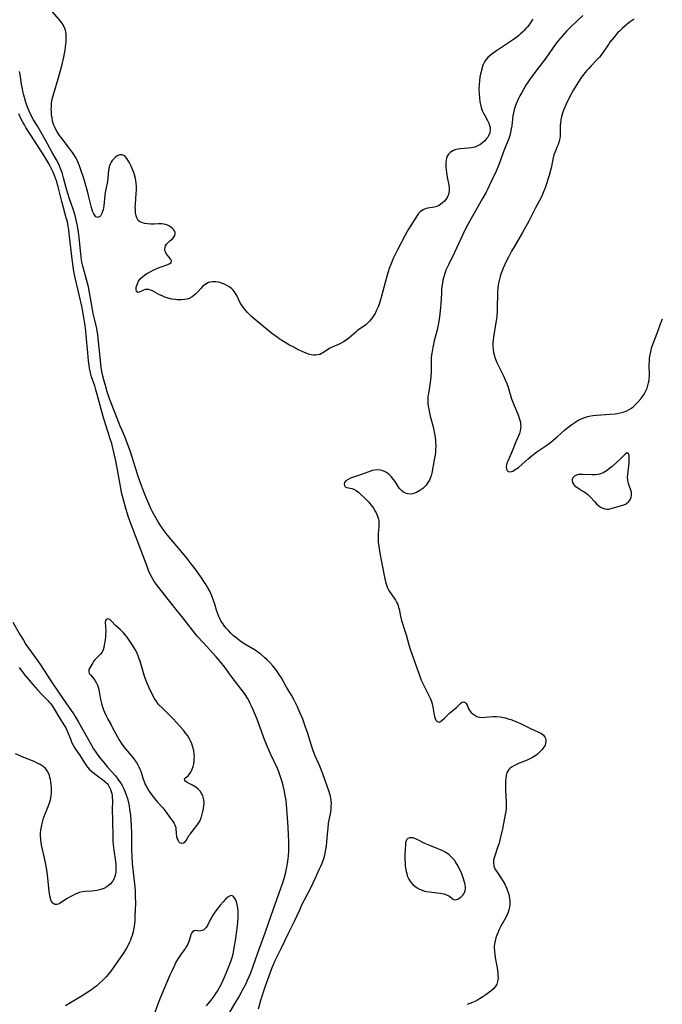
# Model space of a CAD drawing. Units: inches. Extents: x 2028622 to 2034086, y 215902 to 221326.
# Drawn here: x 2030150 to 2030291, y 216511 to 216727 of the extents above; entities that cross this region are included whole.
import ezdxf

# ---------------------------------------------------------------- set-up
doc = ezdxf.new("R2010")
doc.units = ezdxf.units.IN
doc.header["$MEASUREMENT"] = 0
doc.layers.add('c_24_T13S_R17E', color=28, linetype='Continuous')

msp = doc.modelspace()

# ---------------------------------------------------------------- linework, layer by layer
at = {"layer": 'c_24_T13S_R17E'}
for points in [[(2030262.32, 216727.6, 882), (2030261.91, 216726.94, 882), (2030261.46, 216726.29, 882), (2030261.15, 216725.89, 882), (2030260.82, 216725.5, 882), (2030260.46, 216725.1, 882), (2030260.08, 216724.72, 882), (2030259.65, 216724.33, 882), (2030259.21, 216723.94, 882), (2030258.34, 216723.28, 882), (2030257.01, 216722.35, 882), (2030254.18, 216720.51, 882), (2030253.61, 216720.11, 882), (2030253.03, 216719.65, 882), (2030252.5, 216719.16, 882), (2030252.04, 216718.62, 882), (2030251.75, 216718.19, 882), (2030251.4, 216717.46, 882), (2030251.14, 216716.67, 882), (2030250.97, 216716.01, 882), (2030250.88, 216715.59, 882), (2030250.74, 216714.82, 882), (2030250.63, 216714.03, 882), (2030250.55, 216713.13, 882), (2030250.52, 216712.18, 882), (2030250.55, 216711.22, 882), (2030250.62, 216710.27, 882), (2030250.72, 216709.53, 882), (2030250.85, 216708.88, 882), (2030251.02, 216708.21, 882), (2030251.24, 216707.56, 882), (2030251.51, 216706.95, 882), (2030251.79, 216706.4, 882), (2030252.4, 216705.31, 882), (2030252.68, 216704.74, 882), (2030252.86, 216704.26, 882), (2030252.95, 216703.83, 882), (2030252.97, 216703.36, 882), (2030252.87, 216702.66, 882), (2030252.62, 216701.98, 882), (2030252.46, 216701.69, 882), (2030252.28, 216701.43, 882), (2030251.84, 216700.89, 882), (2030251.32, 216700.41, 882), (2030250.71, 216699.99, 882), (2030250.04, 216699.66, 882), (2030249.6, 216699.51, 882), (2030248.89, 216699.35, 882), (2030248.15, 216699.24, 882), (2030246.42, 216699.09, 882), (2030246, 216699.03, 882), (2030245.46, 216698.93, 882), (2030244.96, 216698.77, 882), (2030244.55, 216698.56, 882), (2030244.18, 216698.28, 882), (2030243.84, 216697.91, 882), (2030243.57, 216697.48, 882), (2030243.41, 216697.07, 882), (2030243.31, 216696.64, 882), (2030243.25, 216696.2, 882), (2030243.23, 216695.65, 882), (2030243.24, 216695.09, 882), (2030243.29, 216694.51, 882), (2030243.37, 216693.93, 882), (2030243.55, 216692.89, 882), (2030243.89, 216691.17, 882), (2030243.97, 216690.54, 882), (2030243.97, 216689.93, 882), (2030243.91, 216689.44, 882), (2030243.82, 216689.08, 882), (2030243.54, 216688.44, 882), (2030243.27, 216688.02, 882), (2030242.95, 216687.64, 882), (2030242.53, 216687.24, 882), (2030242.08, 216686.88, 882), (2030241.7, 216686.65, 882), (2030241.27, 216686.45, 882), (2030240.68, 216686.28, 882), (2030240.29, 216686.22, 882), (2030239.22, 216686.08, 882), (2030238.73, 216685.96, 882), (2030238.24, 216685.75, 882), (2030237.91, 216685.53, 882), (2030237.59, 216685.27, 882), (2030237.25, 216684.89, 882), (2030236.94, 216684.46, 882), (2030235.06, 216681.49, 882), (2030234.73, 216680.93, 882), (2030234.3, 216680.17, 882), (2030232.64, 216676.97, 882), (2030232.05, 216675.79, 882), (2030231.69, 216675.02, 882), (2030231.29, 216674.08, 882), (2030230.84, 216672.86, 882), (2030230.6, 216672.14, 882), (2030230.28, 216671.1, 882), (2030229.9, 216669.75, 882), (2030229.04, 216666.44, 882), (2030228.66, 216665.21, 882), (2030228.36, 216664.39, 882), (2030227.97, 216663.51, 882), (2030227.7, 216662.97, 882), (2030227.4, 216662.46, 882), (2030227.15, 216662.07, 882), (2030226.88, 216661.71, 882), (2030226.48, 216661.25, 882), (2030226.04, 216660.83, 882), (2030225.66, 216660.5, 882), (2030223.86, 216659.2, 882), (2030223.47, 216658.89, 882), (2030221.94, 216657.54, 882), (2030221.37, 216657.09, 882), (2030220.78, 216656.7, 882), (2030220.26, 216656.41, 882), (2030219.54, 216656.08, 882), (2030218.58, 216655.69, 882), (2030218.14, 216655.5, 882), (2030217.81, 216655.33, 882), (2030217.24, 216654.99, 882), (2030216.28, 216654.35, 882), (2030215.94, 216654.16, 882), (2030215.59, 216653.99, 882), (2030215.12, 216653.85, 882), (2030214.64, 216653.78, 882), (2030214.22, 216653.79, 882), (2030213.7, 216653.87, 882), (2030213.08, 216654.06, 882), (2030212.44, 216654.3, 882), (2030211.89, 216654.53, 882), (2030210.91, 216654.99, 882), (2030209.72, 216655.61, 882), (2030208.95, 216656.04, 882), (2030207.62, 216656.83, 882), (2030206.68, 216657.42, 882), (2030206.12, 216657.8, 882), (2030205.58, 216658.2, 882), (2030204.97, 216658.67, 882), (2030202.38, 216660.78, 882), (2030201.1, 216661.85, 882), (2030200.58, 216662.32, 882), (2030200.08, 216662.8, 882), (2030199.72, 216663.17, 882), (2030199.21, 216663.73, 882), (2030198.75, 216664.32, 882), (2030198.38, 216664.87, 882), (2030198.04, 216665.45, 882), (2030197.34, 216666.88, 882), (2030197.1, 216667.32, 882), (2030196.83, 216667.73, 882), (2030196.56, 216668.06, 882), (2030196.26, 216668.37, 882), (2030195.85, 216668.71, 882), (2030195.32, 216669.06, 882), (2030194.66, 216669.41, 882), (2030194.03, 216669.65, 882), (2030193.38, 216669.83, 882), (2030192.78, 216669.91, 882), (2030192.02, 216669.92, 882), (2030191.17, 216669.74, 882), (2030190.41, 216669.34, 882), (2030189.84, 216668.87, 882), (2030189.52, 216668.53, 882), (2030188.78, 216667.71, 882), (2030188.34, 216667.26, 882), (2030187.96, 216666.93, 882), (2030187.55, 216666.63, 882), (2030186.88, 216666.27, 882), (2030186.43, 216666.12, 882), (2030185.85, 216666, 882), (2030185.25, 216665.95, 882), (2030184.63, 216665.95, 882), (2030184.28, 216665.97, 882), (2030183.88, 216666.01, 882), (2030183.1, 216666.14, 882), (2030182.33, 216666.33, 882), (2030181.56, 216666.57, 882), (2030180.96, 216666.8, 882), (2030180.39, 216667.06, 882), (2030178.82, 216667.91, 882), (2030178.43, 216668.08, 882), (2030178.05, 216668.2, 882), (2030177.65, 216668.24, 882), (2030177.25, 216668.2, 882), (2030176.89, 216668.09, 882), (2030176.55, 216667.93, 882), (2030175.93, 216667.62, 882), (2030175.62, 216667.56, 882), (2030175.34, 216667.8, 882), (2030175.25, 216668.21, 882), (2030175.26, 216668.59, 882), (2030175.34, 216668.97, 882), (2030175.53, 216669.49, 882), (2030175.81, 216670.02, 882), (2030176.18, 216670.54, 882), (2030176.63, 216671, 882), (2030177.11, 216671.38, 882), (2030177.63, 216671.73, 882), (2030178.48, 216672.2, 882), (2030179, 216672.46, 882), (2030179.98, 216672.88, 882), (2030182.19, 216673.7, 882), (2030182.69, 216673.95, 882), (2030182.92, 216674.15, 882), (2030183.03, 216674.55, 882), (2030182.84, 216674.95, 882), (2030182.06, 216675.83, 882), (2030181.84, 216676.15, 882), (2030181.68, 216676.5, 882), (2030181.59, 216676.82, 882), (2030181.56, 216677.15, 882), (2030181.61, 216677.48, 882), (2030181.72, 216677.81, 882), (2030181.93, 216678.17, 882), (2030182.21, 216678.5, 882), (2030182.66, 216678.9, 882), (2030183.32, 216679.44, 882), (2030183.55, 216679.68, 882), (2030183.77, 216680.06, 882), (2030183.85, 216680.42, 882), (2030183.8, 216680.8, 882), (2030183.68, 216681.09, 882), (2030183.49, 216681.37, 882), (2030183.25, 216681.62, 882), (2030182.96, 216681.85, 882), (2030182.57, 216682.1, 882), (2030182.15, 216682.32, 882), (2030181.42, 216682.54, 882), (2030180.92, 216682.61, 882), (2030180.16, 216682.63, 882), (2030179.22, 216682.58, 882), (2030178.46, 216682.57, 882), (2030177.73, 216682.63, 882), (2030177.17, 216682.73, 882), (2030176.65, 216682.87, 882), (2030176.26, 216683.02, 882), (2030175.97, 216683.19, 882), (2030175.72, 216683.4, 882), (2030175.53, 216683.65, 882), (2030175.39, 216683.96, 882), (2030175.26, 216684.38, 882), (2030175.14, 216685.07, 882), (2030175.09, 216685.84, 882), (2030175.08, 216686.25, 882), (2030175.09, 216686.98, 882), (2030175.29, 216689.31, 882), (2030175.33, 216690.07, 882), (2030175.34, 216690.83, 882), (2030175.3, 216691.59, 882), (2030175.22, 216692.16, 882), (2030175.14, 216692.58, 882), (2030174.93, 216693.37, 882), (2030174.74, 216693.92, 882), (2030174.53, 216694.46, 882), (2030174.16, 216695.34, 882), (2030173.9, 216695.9, 882), (2030173.62, 216696.43, 882), (2030173.23, 216697.02, 882), (2030172.92, 216697.38, 882), (2030172.57, 216697.64, 882), (2030172.15, 216697.81, 882), (2030171.65, 216697.8, 882), (2030171.11, 216697.58, 882), (2030170.79, 216697.35, 882), (2030170.48, 216697.08, 882), (2030170.01, 216696.55, 882), (2030169.76, 216696.16, 882), (2030169.55, 216695.75, 882), (2030169.33, 216695.13, 882), (2030169.19, 216694.43, 882), (2030169.11, 216693.65, 882), (2030169.03, 216692.54, 882), (2030168.96, 216691.96, 882), (2030168.49, 216689.49, 882), (2030168.41, 216688.94, 882), (2030168.18, 216686.6, 882), (2030168.11, 216686.18, 882), (2030168.01, 216685.74, 882), (2030167.89, 216685.34, 882), (2030167.71, 216684.89, 882), (2030167.49, 216684.51, 882), (2030167.26, 216684.24, 882), (2030166.84, 216684.06, 882), (2030166.45, 216684.2, 882), (2030166.24, 216684.43, 882), (2030165.97, 216684.87, 882), (2030165.72, 216685.42, 882), (2030165.45, 216686.2, 882), (2030165.29, 216686.79, 882), (2030164.82, 216688.89, 882), (2030164.67, 216689.52, 882), (2030164.24, 216691.04, 882), (2030163.83, 216692.39, 882), (2030163.07, 216694.71, 882), (2030162.82, 216695.4, 882), (2030162.47, 216696.25, 882), (2030162.08, 216697.06, 882), (2030161.61, 216697.84, 882), (2030161.29, 216698.31, 882), (2030160.43, 216699.46, 882), (2030158.79, 216701.58, 882), (2030158.42, 216702.07, 882), (2030157.91, 216702.84, 882), (2030157.63, 216703.35, 882), (2030157.38, 216703.87, 882), (2030157.19, 216704.33, 882), (2030156.94, 216705.19, 882), (2030156.81, 216705.89, 882), (2030156.72, 216706.59, 882), (2030156.66, 216707.24, 882), (2030156.64, 216707.77, 882), (2030156.65, 216708.3, 882), (2030156.72, 216709.2, 882), (2030156.85, 216710.03, 882), (2030157.02, 216710.76, 882), (2030157.17, 216711.27, 882), (2030158.12, 216714.5, 882), (2030158.99, 216717.6, 882), (2030159.38, 216719.22, 882), (2030159.55, 216720.03, 882), (2030159.68, 216720.78, 882), (2030159.78, 216721.52, 882), (2030159.85, 216722.12, 882), (2030159.89, 216722.66, 882), (2030159.92, 216723.51, 882), (2030159.89, 216724.33, 882), (2030159.83, 216724.73, 882), (2030159.74, 216725.15, 882), (2030159.62, 216725.51, 882), (2030159.31, 216726.17, 882), (2030158.92, 216726.8, 882), (2030158.46, 216727.4, 882), (2030156.81, 216729.27, 882)], [(2030273.29, 216728.35, 880), (2030270.66, 216725.9, 880), (2030269.79, 216725, 880), (2030268.82, 216723.91, 880), (2030267.86, 216722.74, 880), (2030267.34, 216722.06, 880), (2030265.19, 216719.03, 880), (2030262.98, 216716.13, 880), (2030262.4, 216715.34, 880), (2030261.94, 216714.71, 880), (2030261.16, 216713.57, 880), (2030260.83, 216713.07, 880), (2030260.34, 216712.26, 880), (2030259.91, 216711.51, 880), (2030259.51, 216710.75, 880), (2030259.23, 216710.18, 880), (2030258.7, 216708.98, 880), (2030258.48, 216708.41, 880), (2030258.25, 216707.73, 880), (2030258.07, 216707.05, 880), (2030257.95, 216706.32, 880), (2030257.73, 216704.17, 880), (2030257.62, 216703.51, 880), (2030257.45, 216702.7, 880), (2030257.27, 216702.03, 880), (2030257.05, 216701.37, 880), (2030255.99, 216698.67, 880), (2030254.97, 216695.8, 880), (2030254.54, 216694.74, 880), (2030254.3, 216694.19, 880), (2030253.25, 216692.06, 880), (2030252.31, 216690.03, 880), (2030252.08, 216689.59, 880), (2030251.31, 216688.18, 880), (2030249.68, 216685.38, 880), (2030248.78, 216683.79, 880), (2030248.09, 216682.53, 880), (2030247.51, 216681.38, 880), (2030246.92, 216680.16, 880), (2030245.13, 216676.35, 880), (2030243.81, 216673.66, 880), (2030243.28, 216672.47, 880), (2030243.01, 216671.75, 880), (2030242.78, 216671.02, 880), (2030242.61, 216670.27, 880), (2030242.49, 216669.6, 880), (2030242.4, 216668.93, 880), (2030242.32, 216668.14, 880), (2030242.26, 216667.34, 880), (2030242.13, 216665.18, 880), (2030242.07, 216664.28, 880), (2030241.93, 216662.92, 880), (2030241.75, 216661.67, 880), (2030241.47, 216660.12, 880), (2030241.31, 216659.36, 880), (2030240.72, 216656.95, 880), (2030240.39, 216655.47, 880), (2030240.23, 216654.61, 880), (2030240.12, 216653.89, 880), (2030240.05, 216653.17, 880), (2030240.03, 216652.47, 880), (2030240.01, 216650.13, 880), (2030239.94, 216649.05, 880), (2030239.79, 216647.81, 880), (2030239.42, 216645.41, 880), (2030239.33, 216644.77, 880), (2030239.28, 216644.13, 880), (2030239.3, 216643.29, 880), (2030239.37, 216642.61, 880), (2030239.48, 216641.92, 880), (2030239.64, 216641.15, 880), (2030239.82, 216640.4, 880), (2030240.43, 216638.05, 880), (2030240.75, 216636.57, 880), (2030240.88, 216635.84, 880), (2030240.98, 216635, 880), (2030241.01, 216634.61, 880), (2030241.03, 216633.84, 880), (2030241.01, 216633.08, 880), (2030240.95, 216632.33, 880), (2030240.84, 216631.54, 880), (2030240.72, 216630.81, 880), (2030240.14, 216627.89, 880), (2030239.99, 216627.29, 880), (2030239.84, 216626.83, 880), (2030239.65, 216626.39, 880), (2030239.32, 216625.82, 880), (2030238.92, 216625.3, 880), (2030238.56, 216624.9, 880), (2030238.17, 216624.54, 880), (2030237.55, 216624.07, 880), (2030237.19, 216623.85, 880), (2030236.82, 216623.65, 880), (2030236.4, 216623.48, 880), (2030235.98, 216623.37, 880), (2030235.56, 216623.3, 880), (2030234.9, 216623.34, 880), (2030234.41, 216623.48, 880), (2030233.95, 216623.71, 880), (2030233.49, 216624.07, 880), (2030233.01, 216624.64, 880), (2030232.1, 216626.04, 880), (2030231.7, 216626.61, 880), (2030231.32, 216627.08, 880), (2030230.9, 216627.52, 880), (2030230.51, 216627.85, 880), (2030230.09, 216628.12, 880), (2030229.24, 216628.47, 880), (2030228.82, 216628.56, 880), (2030228.25, 216628.6, 880), (2030227.68, 216628.56, 880), (2030227.1, 216628.46, 880), (2030226.79, 216628.37, 880), (2030226.1, 216628.12, 880), (2030224.49, 216627.5, 880), (2030222.35, 216626.78, 880), (2030221.77, 216626.54, 880), (2030221.27, 216626.2, 880), (2030221.01, 216625.86, 880), (2030220.93, 216625.45, 880), (2030221, 216625.16, 880), (2030221.18, 216624.93, 880), (2030221.55, 216624.77, 880), (2030222.58, 216624.56, 880), (2030223.05, 216624.39, 880), (2030223.56, 216624.11, 880), (2030224.07, 216623.73, 880), (2030224.37, 216623.46, 880), (2030225.55, 216622.33, 880), (2030226.28, 216621.58, 880), (2030226.59, 216621.24, 880), (2030226.88, 216620.88, 880), (2030227.16, 216620.51, 880), (2030227.41, 216620.12, 880), (2030227.69, 216619.65, 880), (2030227.94, 216619.17, 880), (2030228.23, 216618.49, 880), (2030228.45, 216617.81, 880), (2030228.51, 216617.5, 880), (2030228.55, 216616.97, 880), (2030228.52, 216616.1, 880), (2030228.38, 216614.69, 880), (2030228.36, 216614.07, 880), (2030228.37, 216613.41, 880), (2030228.41, 216612.74, 880), (2030228.52, 216611.79, 880), (2030228.73, 216610.37, 880), (2030229.1, 216608.42, 880), (2030229.85, 216604.73, 880), (2030230.01, 216604.03, 880), (2030230.19, 216603.36, 880), (2030230.42, 216602.73, 880), (2030230.7, 216602.17, 880), (2030231, 216601.69, 880), (2030231.93, 216600.43, 880), (2030232.2, 216600.02, 880), (2030232.45, 216599.59, 880), (2030232.62, 216599.22, 880), (2030232.77, 216598.84, 880), (2030232.89, 216598.44, 880), (2030232.98, 216598.02, 880), (2030233.26, 216596.5, 880), (2030233.51, 216595.52, 880), (2030234.33, 216593.04, 880), (2030234.51, 216592.44, 880), (2030235.14, 216590.22, 880), (2030235.45, 216589.23, 880), (2030236.25, 216587.01, 880), (2030237.21, 216584.16, 880), (2030237.59, 216583.14, 880), (2030237.86, 216582.47, 880), (2030238.4, 216581.3, 880), (2030239.46, 216579.26, 880), (2030239.8, 216578.5, 880), (2030240.07, 216577.74, 880), (2030240.22, 216577.22, 880), (2030240.37, 216576.53, 880), (2030240.61, 216575.22, 880), (2030240.77, 216574.49, 880), (2030240.91, 216574.04, 880), (2030241.07, 216573.67, 880), (2030241.35, 216573.35, 880), (2030241.78, 216573.26, 880), (2030242.11, 216573.4, 880), (2030242.47, 216573.66, 880), (2030242.89, 216574.03, 880), (2030244.05, 216575.17, 880), (2030244.41, 216575.5, 880), (2030245.67, 216576.53, 880), (2030246.3, 216577.19, 880), (2030246.58, 216577.44, 880), (2030246.86, 216577.61, 880), (2030247.18, 216577.69, 880), (2030247.49, 216577.58, 880), (2030247.74, 216577.3, 880), (2030247.91, 216576.95, 880), (2030248.25, 216576.14, 880), (2030248.5, 216575.71, 880), (2030248.8, 216575.35, 880), (2030249.16, 216575.03, 880), (2030249.58, 216574.75, 880), (2030250.08, 216574.51, 880), (2030250.63, 216574.35, 880), (2030251.23, 216574.29, 880), (2030251.86, 216574.3, 880), (2030253.64, 216574.45, 880), (2030254.39, 216574.44, 880), (2030255.16, 216574.37, 880), (2030255.93, 216574.24, 880), (2030256.37, 216574.15, 880), (2030256.94, 216573.99, 880), (2030257.51, 216573.81, 880), (2030258.07, 216573.6, 880), (2030258.77, 216573.31, 880), (2030259.46, 216573.01, 880), (2030260.06, 216572.72, 880), (2030261.83, 216571.82, 880), (2030262.61, 216571.45, 880), (2030263.59, 216571.03, 880), (2030264.22, 216570.71, 880), (2030264.66, 216570.38, 880), (2030264.99, 216569.96, 880), (2030265.18, 216569.48, 880), (2030265.23, 216569.05, 880), (2030265.15, 216568.51, 880), (2030265.03, 216568.19, 880), (2030264.86, 216567.87, 880), (2030264.62, 216567.51, 880), (2030264.34, 216567.16, 880), (2030263.76, 216566.56, 880), (2030263.38, 216566.24, 880), (2030262.97, 216565.93, 880), (2030262.25, 216565.48, 880), (2030261.67, 216565.18, 880), (2030261.07, 216564.91, 880), (2030259.19, 216564.16, 880), (2030258.77, 216563.97, 880), (2030258.17, 216563.67, 880), (2030257.63, 216563.33, 880), (2030257.36, 216563.12, 880), (2030257.09, 216562.84, 880), (2030256.84, 216562.48, 880), (2030256.66, 216562.09, 880), (2030256.5, 216561.55, 880), (2030256.4, 216560.96, 880), (2030256.34, 216560.33, 880), (2030256.32, 216559.89, 880), (2030256.32, 216559.07, 880), (2030256.34, 216558.22, 880), (2030256.5, 216555.69, 880), (2030256.52, 216555.04, 880), (2030256.5, 216554.32, 880), (2030256.42, 216553.61, 880), (2030256.3, 216552.96, 880), (2030255.66, 216549.81, 880), (2030255.19, 216547.69, 880), (2030254.86, 216546.45, 880), (2030254.69, 216545.91, 880), (2030253.9, 216543.63, 880), (2030253.8, 216543.24, 880), (2030253.72, 216542.85, 880), (2030253.69, 216542.32, 880), (2030253.81, 216541.61, 880), (2030253.94, 216541.26, 880), (2030254.11, 216540.91, 880), (2030254.38, 216540.48, 880), (2030255.73, 216538.42, 880), (2030256.16, 216537.68, 880), (2030256.42, 216537.17, 880), (2030256.66, 216536.64, 880), (2030256.88, 216536.05, 880), (2030257.07, 216535.42, 880), (2030257.25, 216534.59, 880), (2030257.31, 216533.93, 880), (2030257.31, 216533.26, 880), (2030257.23, 216532.63, 880), (2030257.08, 216532, 880), (2030256.9, 216531.49, 880), (2030256.69, 216530.98, 880), (2030256.38, 216530.33, 880), (2030255.32, 216528.43, 880), (2030254.96, 216527.72, 880), (2030254.63, 216527, 880), (2030254.43, 216526.46, 880), (2030254.22, 216525.85, 880), (2030254.06, 216525.23, 880), (2030253.92, 216524.47, 880), (2030253.89, 216524.07, 880), (2030253.87, 216523.72, 880), (2030253.91, 216522.83, 880), (2030253.98, 216522.2, 880), (2030254.15, 216521.11, 880), (2030254.48, 216519.26, 880), (2030254.64, 216518.22, 880), (2030254.69, 216517.63, 880), (2030254.7, 216517.06, 880), (2030254.68, 216516.65, 880), (2030254.62, 216516.26, 880), (2030254.45, 216515.7, 880), (2030254.09, 216515.11, 880), (2030253.6, 216514.58, 880), (2030253.17, 216514.21, 880), (2030252.62, 216513.79, 880), (2030252.03, 216513.36, 880), (2030251.35, 216512.9, 880), (2030250.65, 216512.47, 880), (2030250.16, 216512.2, 880), (2030249.75, 216512, 880), (2030249.07, 216511.7, 880), (2030247.92, 216511.26, 880)], [(2030284.61, 216727.59, 878), (2030283.52, 216726.82, 878), (2030282.54, 216726.04, 878), (2030281.93, 216725.51, 878), (2030281.34, 216724.96, 878), (2030281.01, 216724.62, 878), (2030280.69, 216724.28, 878), (2030280.16, 216723.66, 878), (2030279.28, 216722.53, 878), (2030278.92, 216722.02, 878), (2030277.92, 216720.53, 878), (2030277.24, 216719.6, 878), (2030276.95, 216719.24, 878), (2030276.4, 216718.63, 878), (2030275.13, 216717.3, 878), (2030274.61, 216716.73, 878), (2030274.23, 216716.3, 878), (2030273.5, 216715.4, 878), (2030272.9, 216714.59, 878), (2030272.36, 216713.82, 878), (2030271.83, 216713.03, 878), (2030271.25, 216712.06, 878), (2030270.62, 216710.9, 878), (2030269.66, 216708.94, 878), (2030269.13, 216707.74, 878), (2030268.9, 216707.14, 878), (2030268.64, 216706.22, 878), (2030268.48, 216705.48, 878), (2030268.38, 216704.74, 878), (2030268.34, 216704.27, 878), (2030268.33, 216703.81, 878), (2030268.33, 216702.47, 878), (2030268.31, 216701.93, 878), (2030268.25, 216701.36, 878), (2030268.14, 216700.79, 878), (2030267.9, 216700.05, 878), (2030267.72, 216699.6, 878), (2030267.22, 216698.48, 878), (2030266.96, 216697.78, 878), (2030266.78, 216697.1, 878), (2030266.55, 216695.69, 878), (2030266.45, 216695.15, 878), (2030266.33, 216694.65, 878), (2030265.94, 216693.28, 878), (2030265.67, 216692.4, 878), (2030265.35, 216691.39, 878), (2030265.05, 216690.53, 878), (2030264.72, 216689.68, 878), (2030264.21, 216688.57, 878), (2030262.87, 216686.03, 878), (2030262.15, 216684.54, 878), (2030261.49, 216683.25, 878), (2030260.09, 216680.74, 878), (2030258.21, 216677.57, 878), (2030257.66, 216676.61, 878), (2030256.97, 216675.34, 878), (2030256.56, 216674.55, 878), (2030256.17, 216673.7, 878), (2030255.83, 216672.89, 878), (2030255.34, 216671.57, 878), (2030255.18, 216671.06, 878), (2030255.02, 216670.5, 878), (2030254.89, 216669.94, 878), (2030254.75, 216669.19, 878), (2030254.68, 216668.66, 878), (2030254.59, 216667.63, 878), (2030254.57, 216667.13, 878), (2030254.54, 216664.45, 878), (2030254.51, 216663.6, 878), (2030254.41, 216662.2, 878), (2030254.25, 216660.99, 878), (2030253.68, 216657.75, 878), (2030253.61, 216657.14, 878), (2030253.56, 216656.52, 878), (2030253.56, 216655.8, 878), (2030253.62, 216655.07, 878), (2030253.74, 216654.34, 878), (2030253.91, 216653.63, 878), (2030254, 216653.31, 878), (2030254.14, 216652.92, 878), (2030254.43, 216652.18, 878), (2030254.77, 216651.45, 878), (2030255.93, 216649.24, 878), (2030256.3, 216648.41, 878), (2030256.63, 216647.56, 878), (2030256.82, 216647.02, 878), (2030257.69, 216644.24, 878), (2030257.96, 216643.5, 878), (2030258.25, 216642.77, 878), (2030259.05, 216640.87, 878), (2030259.2, 216640.49, 878), (2030259.44, 216639.78, 878), (2030259.61, 216639.07, 878), (2030259.67, 216638.59, 878), (2030259.68, 216638.11, 878), (2030259.64, 216637.64, 878), (2030259.55, 216637.18, 878), (2030259.39, 216636.63, 878), (2030259.18, 216636.1, 878), (2030258.62, 216634.79, 878), (2030257.78, 216632.72, 878), (2030257.36, 216631.74, 878), (2030256.83, 216630.57, 878), (2030256.67, 216630.13, 878), (2030256.55, 216629.7, 878), (2030256.5, 216629.26, 878), (2030256.53, 216628.87, 878), (2030256.64, 216628.56, 878), (2030256.93, 216628.25, 878), (2030257.45, 216628.19, 878), (2030257.94, 216628.36, 878), (2030258.48, 216628.67, 878), (2030258.83, 216628.91, 878), (2030259.2, 216629.18, 878), (2030259.98, 216629.85, 878), (2030261.33, 216631.08, 878), (2030262.27, 216631.88, 878), (2030263.21, 216632.58, 878), (2030265.19, 216633.92, 878), (2030265.98, 216634.47, 878), (2030266.64, 216634.97, 878), (2030267.27, 216635.48, 878), (2030267.69, 216635.85, 878), (2030269.28, 216637.31, 878), (2030270, 216637.93, 878), (2030270.9, 216638.6, 878), (2030271.53, 216639.02, 878), (2030272.09, 216639.36, 878), (2030272.66, 216639.66, 878), (2030273.51, 216640.03, 878), (2030274.39, 216640.31, 878), (2030274.72, 216640.39, 878), (2030275.53, 216640.54, 878), (2030276.35, 216640.64, 878), (2030279.26, 216640.82, 878), (2030280.4, 216640.93, 878), (2030280.85, 216640.99, 878), (2030281.53, 216641.12, 878), (2030282.19, 216641.29, 878), (2030282.95, 216641.57, 878), (2030283.51, 216641.86, 878), (2030283.97, 216642.17, 878), (2030284.41, 216642.52, 878), (2030284.84, 216642.91, 878), (2030285.45, 216643.53, 878), (2030286.02, 216644.2, 878), (2030286.25, 216644.5, 878), (2030286.75, 216645.24, 878), (2030287.17, 216646.01, 878), (2030287.41, 216646.56, 878), (2030287.61, 216647.13, 878), (2030287.75, 216647.7, 878), (2030287.85, 216648.26, 878), (2030287.91, 216648.75, 878), (2030287.94, 216649.23, 878), (2030287.92, 216650.05, 878), (2030287.87, 216651.03, 878), (2030287.87, 216651.54, 878), (2030287.93, 216652.61, 878), (2030287.98, 216653.18, 878), (2030288.08, 216653.88, 878), (2030288.22, 216654.57, 878), (2030288.4, 216655.31, 878), (2030288.6, 216655.99, 878), (2030288.88, 216656.77, 878), (2030289.63, 216658.66, 878), (2030289.85, 216659.24, 878), (2030290.34, 216660.66, 878), (2030290.59, 216661.31, 878), (2030290.82, 216661.82, 878)], [(2030202.09, 216510.31, 880), (2030202.64, 216512.19, 880), (2030203.6, 216515.11, 880), (2030204.46, 216517.57, 880), (2030205.14, 216519.38, 880), (2030205.42, 216520.05, 880), (2030205.8, 216520.89, 880), (2030207.12, 216523.5, 880), (2030208.71, 216526.91, 880), (2030210.05, 216529.53, 880), (2030210.63, 216530.79, 880), (2030211.16, 216532.06, 880), (2030211.64, 216533.15, 880), (2030212.21, 216534.25, 880), (2030212.96, 216535.63, 880), (2030213.6, 216536.87, 880), (2030214.6, 216539.04, 880), (2030215.54, 216541, 880), (2030215.81, 216541.62, 880), (2030216.07, 216542.25, 880), (2030216.37, 216543.08, 880), (2030216.58, 216543.77, 880), (2030216.76, 216544.46, 880), (2030216.93, 216545.29, 880), (2030217.04, 216546.11, 880), (2030217.12, 216546.94, 880), (2030217.24, 216548.65, 880), (2030217.38, 216549.99, 880), (2030217.52, 216551.05, 880), (2030217.97, 216553.44, 880), (2030218.07, 216554.21, 880), (2030218.11, 216554.78, 880), (2030218.12, 216555.35, 880), (2030218.07, 216556.06, 880), (2030218.01, 216556.52, 880), (2030217.93, 216556.98, 880), (2030217.73, 216557.72, 880), (2030217.52, 216558.37, 880), (2030216.86, 216560.23, 880), (2030216.23, 216561.91, 880), (2030215.56, 216563.59, 880), (2030214.48, 216566.01, 880), (2030214.12, 216566.93, 880), (2030213.66, 216568.33, 880), (2030212.92, 216570.74, 880), (2030212.46, 216572.13, 880), (2030212.16, 216572.98, 880), (2030211.82, 216573.87, 880), (2030211.21, 216575.37, 880), (2030210.67, 216576.6, 880), (2030210.39, 216577.2, 880), (2030209.95, 216578.08, 880), (2030209.36, 216579.13, 880), (2030208.29, 216580.93, 880), (2030207.14, 216582.96, 880), (2030206.83, 216583.48, 880), (2030206.23, 216584.39, 880), (2030205.94, 216584.78, 880), (2030205.29, 216585.57, 880), (2030204.58, 216586.34, 880), (2030203.93, 216587.01, 880), (2030203.51, 216587.39, 880), (2030202.63, 216588.13, 880), (2030202.17, 216588.47, 880), (2030201.38, 216589.01, 880), (2030199.11, 216590.39, 880), (2030198.35, 216590.89, 880), (2030197.61, 216591.42, 880), (2030197.13, 216591.79, 880), (2030196.66, 216592.19, 880), (2030196.03, 216592.78, 880), (2030195.51, 216593.33, 880), (2030195.09, 216593.82, 880), (2030194.69, 216594.33, 880), (2030194.27, 216594.91, 880), (2030193.89, 216595.51, 880), (2030193.61, 216596, 880), (2030193.42, 216596.41, 880), (2030193.18, 216597.03, 880), (2030192.92, 216597.81, 880), (2030192.54, 216599.11, 880), (2030192.26, 216599.96, 880), (2030191.9, 216600.95, 880), (2030191.67, 216601.48, 880), (2030191.42, 216601.99, 880), (2030190.96, 216602.85, 880), (2030190.64, 216603.39, 880), (2030190.3, 216603.92, 880), (2030189.46, 216605.16, 880), (2030188.21, 216606.91, 880), (2030187.37, 216608.02, 880), (2030186.43, 216609.19, 880), (2030185.41, 216610.43, 880), (2030182.15, 216614.28, 880), (2030181.64, 216614.94, 880), (2030181.12, 216615.66, 880), (2030180.63, 216616.39, 880), (2030180.1, 216617.22, 880), (2030179.5, 216618.22, 880), (2030178.86, 216619.4, 880), (2030178.49, 216620.17, 880), (2030178.12, 216620.99, 880), (2030177.55, 216622.33, 880), (2030176.97, 216623.81, 880), (2030176.31, 216625.57, 880), (2030175.73, 216627.19, 880), (2030175.16, 216628.87, 880), (2030173.93, 216632.84, 880), (2030173.4, 216634.36, 880), (2030172.86, 216635.72, 880), (2030172.24, 216637.15, 880), (2030171.79, 216638.24, 880), (2030170.69, 216641.11, 880), (2030169.44, 216644.25, 880), (2030168.93, 216645.79, 880), (2030168.53, 216647.15, 880), (2030168.18, 216648.42, 880), (2030167.91, 216649.52, 880), (2030167.76, 216650.25, 880), (2030167.61, 216651.18, 880), (2030166.93, 216657.52, 880), (2030166.83, 216658.34, 880), (2030166.71, 216659.06, 880), (2030166.6, 216659.64, 880), (2030166.11, 216661.75, 880), (2030165.85, 216662.94, 880), (2030165.6, 216664.27, 880), (2030165.05, 216667.56, 880), (2030164.79, 216668.82, 880), (2030164.38, 216670.45, 880), (2030163.71, 216672.81, 880), (2030163.57, 216673.34, 880), (2030163.36, 216674.26, 880), (2030163.18, 216675.39, 880), (2030163.1, 216676.06, 880), (2030162.75, 216679.63, 880), (2030162.61, 216680.79, 880), (2030162.37, 216682.22, 880), (2030162.2, 216683.12, 880), (2030161.86, 216684.51, 880), (2030161.61, 216685.39, 880), (2030161.39, 216686.09, 880), (2030161.11, 216686.92, 880), (2030160.67, 216688.15, 880), (2030160.28, 216689.29, 880), (2030159.9, 216690.58, 880), (2030159.34, 216692.71, 880), (2030158.99, 216693.91, 880), (2030158.81, 216694.44, 880), (2030158.62, 216694.97, 880), (2030158.38, 216695.52, 880), (2030158.13, 216696.05, 880), (2030157.8, 216696.66, 880), (2030156.84, 216698.33, 880), (2030155.29, 216701.14, 880), (2030153.51, 216704.2, 880), (2030152.76, 216705.51, 880), (2030152.11, 216706.72, 880), (2030151.79, 216707.4, 880), (2030151.48, 216708.11, 880), (2030151.21, 216708.84, 880), (2030150.97, 216709.57, 880), (2030150.61, 216710.88, 880), (2030150.47, 216711.47, 880), (2030150.22, 216712.65, 880), (2030150.11, 216713.29, 880), (2030149.79, 216715.43, 880), (2030149.66, 216716.07, 880)], [(2030195.55, 216509.08, 878), (2030197.03, 216511.52, 878), (2030197.79, 216512.83, 878), (2030198.71, 216514.53, 878), (2030199.32, 216515.73, 878), (2030199.71, 216516.56, 878), (2030200.08, 216517.4, 878), (2030200.41, 216518.22, 878), (2030200.94, 216519.67, 878), (2030201.98, 216522.6, 878), (2030203.1, 216525.59, 878), (2030203.69, 216527.21, 878), (2030204.9, 216530.78, 878), (2030207.05, 216536.76, 878), (2030207.45, 216537.94, 878), (2030207.84, 216539.22, 878), (2030208.12, 216540.3, 878), (2030208.28, 216541.03, 878), (2030208.49, 216542.2, 878), (2030208.63, 216543.23, 878), (2030208.7, 216543.99, 878), (2030208.75, 216544.75, 878), (2030208.78, 216545.61, 878), (2030208.78, 216547.1, 878), (2030208.73, 216548.44, 878), (2030208.64, 216550.23, 878), (2030208.45, 216553.2, 878), (2030208.28, 216555.16, 878), (2030208.17, 216556.06, 878), (2030208.01, 216557.13, 878), (2030207.76, 216558.34, 878), (2030207.53, 216559.29, 878), (2030207.3, 216560.13, 878), (2030207.09, 216560.82, 878), (2030206.81, 216561.65, 878), (2030206.55, 216562.35, 878), (2030206.26, 216563.05, 878), (2030204.77, 216566.26, 878), (2030204.12, 216567.78, 878), (2030203.53, 216569.24, 878), (2030201.89, 216573.64, 878), (2030201.02, 216575.82, 878), (2030200.61, 216576.75, 878), (2030200.32, 216577.36, 878), (2030200.01, 216577.96, 878), (2030199.68, 216578.53, 878), (2030199.16, 216579.33, 878), (2030198.82, 216579.8, 878), (2030196.59, 216582.74, 878), (2030194.65, 216585.4, 878), (2030193.81, 216586.47, 878), (2030193.3, 216587.08, 878), (2030192.83, 216587.61, 878), (2030189.95, 216590.7, 878), (2030188.69, 216592.12, 878), (2030187.65, 216593.4, 878), (2030185.55, 216596.09, 878), (2030183.18, 216599.09, 878), (2030180.23, 216602.77, 878), (2030179.74, 216603.42, 878), (2030179.24, 216604.15, 878), (2030178.77, 216604.9, 878), (2030178.36, 216605.7, 878), (2030177.98, 216606.53, 878), (2030177.65, 216607.38, 878), (2030175.49, 216613.22, 878), (2030174.15, 216616.63, 878), (2030173.58, 216618.27, 878), (2030173.01, 216620.15, 878), (2030172.47, 216622.07, 878), (2030172.27, 216622.86, 878), (2030172.08, 216623.68, 878), (2030171.9, 216624.58, 878), (2030171.18, 216628.6, 878), (2030170.8, 216630.58, 878), (2030170.47, 216632.14, 878), (2030170.08, 216633.73, 878), (2030169.9, 216634.41, 878), (2030169.59, 216635.47, 878), (2030168.68, 216638.22, 878), (2030168.17, 216639.84, 878), (2030167.64, 216641.68, 878), (2030166.86, 216644.66, 878), (2030166.44, 216646.17, 878), (2030166.16, 216647.09, 878), (2030165.5, 216649.06, 878), (2030165.33, 216649.67, 878), (2030165.18, 216650.28, 878), (2030165.05, 216650.92, 878), (2030164.94, 216651.56, 878), (2030164.81, 216652.55, 878), (2030164.63, 216654.35, 878), (2030164.3, 216658.16, 878), (2030164.19, 216659.13, 878), (2030163.97, 216660.77, 878), (2030163.69, 216662.49, 878), (2030163.31, 216664.54, 878), (2030162.82, 216666.74, 878), (2030161.94, 216670.48, 878), (2030161.6, 216672.18, 878), (2030161.42, 216673.27, 878), (2030161.2, 216674.89, 878), (2030160.66, 216679.88, 878), (2030160.48, 216681.26, 878), (2030160.35, 216682.13, 878), (2030160.16, 216683.09, 878), (2030159.94, 216683.99, 878), (2030158.95, 216687.54, 878), (2030158.13, 216690.77, 878), (2030157.75, 216692.1, 878), (2030157.35, 216693.28, 878), (2030157.05, 216694.02, 878), (2030156.57, 216695, 878), (2030156.16, 216695.74, 878), (2030155.43, 216696.97, 878), (2030154.58, 216698.35, 878), (2030151.08, 216703.78, 878), (2030150.74, 216704.35, 878), (2030150.39, 216704.97, 878), (2030150.06, 216705.62, 878), (2030149.54, 216706.77, 878)], [(2030148.23, 216595.2, 878), (2030149.75, 216592.49, 878), (2030150.51, 216591.2, 878), (2030151.08, 216590.29, 878), (2030151.61, 216589.5, 878), (2030153.39, 216587.07, 878), (2030154.25, 216585.83, 878), (2030155.72, 216583.54, 878), (2030156.51, 216582.34, 878), (2030158.54, 216579.38, 878), (2030159.8, 216577.49, 878), (2030161.02, 216575.79, 878), (2030161.57, 216574.97, 878), (2030161.88, 216574.45, 878), (2030162.58, 216573.26, 878), (2030165.46, 216568.18, 878), (2030165.94, 216567.4, 878), (2030166.43, 216566.63, 878), (2030167.11, 216565.69, 878), (2030168.45, 216564.01, 878), (2030168.99, 216563.37, 878), (2030170.7, 216561.42, 878), (2030171.27, 216560.7, 878), (2030171.8, 216559.94, 878), (2030172.18, 216559.3, 878), (2030172.56, 216558.58, 878), (2030172.89, 216557.83, 878), (2030173.17, 216557.07, 878), (2030173.34, 216556.48, 878), (2030173.59, 216555.49, 878), (2030173.72, 216554.83, 878), (2030173.83, 216554.16, 878), (2030173.99, 216552.75, 878), (2030174.14, 216550.55, 878), (2030174.22, 216548.77, 878), (2030174.24, 216545.17, 878), (2030174.29, 216543.83, 878), (2030174.42, 216542.18, 878), (2030174.95, 216537.04, 878), (2030175.02, 216536.11, 878), (2030175.07, 216535.06, 878), (2030175.09, 216533.51, 878), (2030175.07, 216532.03, 878), (2030175.01, 216530.6, 878), (2030174.95, 216529.7, 878), (2030174.8, 216528.38, 878), (2030174.69, 216527.73, 878), (2030174.59, 216527.23, 878), (2030174.37, 216526.4, 878), (2030174.2, 216525.87, 878), (2030174, 216525.35, 878), (2030173.76, 216524.79, 878), (2030173.49, 216524.24, 878), (2030173.06, 216523.49, 878), (2030172.41, 216522.46, 878), (2030170.24, 216519.3, 878), (2030169.48, 216518.29, 878), (2030168.65, 216517.33, 878), (2030167.98, 216516.62, 878), (2030167.32, 216515.98, 878), (2030166.65, 216515.37, 878), (2030166.22, 216515.02, 878), (2030165.48, 216514.46, 878), (2030164.67, 216513.92, 878), (2030163.41, 216513.13, 878), (2030159.73, 216510.95, 878)], [(2030149.58, 216585.26, 880), (2030150.86, 216583.57, 880), (2030151.76, 216582.44, 880), (2030152.55, 216581.5, 880), (2030153.58, 216580.36, 880), (2030154.67, 216579.21, 880), (2030155.86, 216578.02, 880), (2030156.28, 216577.58, 880), (2030156.54, 216577.28, 880), (2030156.93, 216576.74, 880), (2030157.37, 216576.04, 880), (2030158.52, 216574.07, 880), (2030159.54, 216572.42, 880), (2030159.8, 216571.96, 880), (2030160.24, 216570.99, 880), (2030160.91, 216569.33, 880), (2030161.11, 216568.87, 880), (2030161.43, 216568.19, 880), (2030161.8, 216567.55, 880), (2030163, 216565.86, 880), (2030163.9, 216564.31, 880), (2030164.39, 216563.61, 880), (2030164.98, 216562.94, 880), (2030165.56, 216562.41, 880), (2030166.75, 216561.46, 880), (2030167.18, 216561.13, 880), (2030167.8, 216560.68, 880), (2030168.4, 216560.22, 880), (2030168.87, 216559.75, 880), (2030169.1, 216559.46, 880), (2030169.37, 216559.03, 880), (2030169.63, 216558.44, 880), (2030169.83, 216557.81, 880), (2030169.97, 216557.12, 880), (2030170.03, 216556.63, 880), (2030170.06, 216556.13, 880), (2030169.99, 216553.87, 880), (2030170.08, 216551.9, 880), (2030170.11, 216551.06, 880), (2030170.12, 216548.58, 880), (2030170.17, 216547.06, 880), (2030170.23, 216546.31, 880), (2030170.35, 216545.16, 880), (2030170.74, 216542.67, 880), (2030170.8, 216542.05, 880), (2030170.83, 216541.46, 880), (2030170.84, 216540.88, 880), (2030170.8, 216540.32, 880), (2030170.73, 216539.83, 880), (2030170.61, 216539.37, 880), (2030170.39, 216538.79, 880), (2030170.09, 216538.26, 880), (2030169.57, 216537.63, 880), (2030168.86, 216537.07, 880), (2030168.17, 216536.71, 880), (2030167.52, 216536.48, 880), (2030166.62, 216536.26, 880), (2030166.1, 216536.18, 880), (2030165.55, 216536.14, 880), (2030164.12, 216536.04, 880), (2030163.51, 216535.96, 880), (2030162.81, 216535.8, 880), (2030162.25, 216535.6, 880), (2030161.7, 216535.36, 880), (2030161.08, 216535.04, 880), (2030159.99, 216534.41, 880), (2030158.61, 216533.52, 880), (2030158.15, 216533.29, 880), (2030157.85, 216533.2, 880), (2030157.43, 216533.23, 880), (2030156.96, 216533.52, 880), (2030156.71, 216533.88, 880), (2030156.56, 216534.22, 880), (2030156.44, 216534.62, 880), (2030156.34, 216535.09, 880), (2030156.18, 216536.12, 880), (2030155.77, 216539.69, 880), (2030155.56, 216541.22, 880), (2030155.44, 216541.95, 880), (2030155.23, 216543.05, 880), (2030154.58, 216545.95, 880), (2030154.43, 216546.75, 880), (2030154.33, 216547.56, 880), (2030154.29, 216548.17, 880), (2030154.3, 216548.89, 880), (2030154.36, 216549.58, 880), (2030154.47, 216550.26, 880), (2030154.7, 216551.25, 880), (2030154.96, 216552.12, 880), (2030155.18, 216552.75, 880), (2030155.83, 216554.37, 880), (2030156.17, 216555.3, 880), (2030156.43, 216556.18, 880), (2030156.6, 216557.06, 880), (2030156.66, 216557.54, 880), (2030156.68, 216558.18, 880), (2030156.67, 216558.81, 880), (2030156.61, 216559.43, 880), (2030156.51, 216560.17, 880), (2030156.43, 216560.63, 880), (2030156.34, 216561.07, 880), (2030156.21, 216561.55, 880), (2030156.04, 216562, 880), (2030155.75, 216562.56, 880), (2030155.34, 216563.07, 880), (2030154.83, 216563.52, 880), (2030154.21, 216563.92, 880), (2030153.7, 216564.19, 880), (2030152.89, 216564.56, 880), (2030150.64, 216565.47, 880), (2030148.8, 216566.27, 880)], [(2030190.72, 216510.95, 876), (2030191.76, 216512.22, 876), (2030192.38, 216513.07, 876), (2030192.76, 216513.62, 876), (2030193.11, 216514.19, 876), (2030193.54, 216514.94, 876), (2030193.98, 216515.8, 876), (2030194.56, 216517.07, 876), (2030195.03, 216518.12, 876), (2030195.78, 216519.93, 876), (2030196.07, 216520.71, 876), (2030196.33, 216521.57, 876), (2030196.53, 216522.4, 876), (2030196.69, 216523.23, 876), (2030197.05, 216525.32, 876), (2030197.44, 216527.9, 876), (2030197.59, 216529.21, 876), (2030197.66, 216530.38, 876), (2030197.67, 216531.06, 876), (2030197.64, 216531.88, 876), (2030197.57, 216532.5, 876), (2030197.47, 216533.09, 876), (2030197.37, 216533.53, 876), (2030197.24, 216533.93, 876), (2030197, 216534.44, 876), (2030196.63, 216534.93, 876), (2030196.22, 216535.16, 876), (2030195.88, 216535.11, 876), (2030195.36, 216534.81, 876), (2030194.88, 216534.38, 876), (2030194.35, 216533.81, 876), (2030193.71, 216533.05, 876), (2030193.04, 216532.18, 876), (2030192.56, 216531.51, 876), (2030192.11, 216530.85, 876), (2030191.71, 216530.18, 876), (2030191.51, 216529.8, 876), (2030191.01, 216528.73, 876), (2030190.67, 216528.18, 876), (2030190.35, 216527.83, 876), (2030190.02, 216527.59, 876), (2030189.74, 216527.46, 876), (2030189.45, 216527.39, 876), (2030189.08, 216527.37, 876), (2030188.38, 216527.47, 876), (2030187.99, 216527.44, 876), (2030187.62, 216527.2, 876), (2030187.41, 216526.9, 876), (2030187.28, 216526.62, 876), (2030187.17, 216526.27, 876), (2030186.91, 216525.26, 876), (2030186.77, 216524.85, 876), (2030186.59, 216524.46, 876), (2030186.28, 216523.91, 876), (2030185.93, 216523.4, 876), (2030185.15, 216522.34, 876), (2030184.76, 216521.78, 876), (2030184.44, 216521.26, 876), (2030183.93, 216520.36, 876), (2030183.66, 216519.83, 876), (2030183.14, 216518.73, 876), (2030182.66, 216517.66, 876), (2030180.71, 216513, 876), (2030180.13, 216511.5, 876), (2030179.02, 216508.45, 876)]]:
    msp.add_polyline3d(points, dxfattribs=at)
for points in [[(2030282.91, 216621.25, 878), (2030283.41, 216621.65, 878), (2030283.78, 216622.16, 878), (2030283.95, 216622.6, 878), (2030284.02, 216623.07, 878), (2030283.97, 216623.63, 878), (2030283.82, 216624.2, 878), (2030283.48, 216625.19, 878), (2030283.35, 216625.6, 878), (2030283.25, 216626.03, 878), (2030283.19, 216626.47, 878), (2030283.15, 216626.99, 878), (2030283.16, 216627.51, 878), (2030283.24, 216628.32, 878), (2030283.4, 216629.44, 878), (2030283.47, 216630.13, 878), (2030283.52, 216630.78, 878), (2030283.52, 216631.36, 878), (2030283.48, 216631.84, 878), (2030283.27, 216632.31, 878), (2030282.93, 216632.32, 878), (2030282.6, 216632.04, 878), (2030281.52, 216630.97, 878), (2030279.77, 216629.38, 878), (2030279.2, 216628.89, 878), (2030278.51, 216628.38, 878), (2030277.8, 216627.97, 878), (2030276.95, 216627.67, 878), (2030276.07, 216627.55, 878), (2030275.26, 216627.55, 878), (2030273.3, 216627.64, 878), (2030272.81, 216627.64, 878), (2030272.36, 216627.6, 878), (2030271.94, 216627.49, 878), (2030271.46, 216627.22, 878), (2030271.13, 216626.85, 878), (2030270.98, 216626.53, 878), (2030270.95, 216626.2, 878), (2030271.04, 216625.85, 878), (2030271.24, 216625.51, 878), (2030271.5, 216625.21, 878), (2030271.82, 216624.93, 878), (2030272.2, 216624.67, 878), (2030273.34, 216623.98, 878), (2030273.76, 216623.7, 878), (2030274.09, 216623.46, 878), (2030274.4, 216623.19, 878), (2030274.91, 216622.69, 878), (2030275.85, 216621.66, 878), (2030276.35, 216621.15, 878), (2030276.86, 216620.7, 878), (2030277.2, 216620.44, 878), (2030277.68, 216620.19, 878), (2030278.13, 216620.04, 878), (2030278.59, 216619.99, 878), (2030279.05, 216620.03, 878), (2030279.52, 216620.14, 878), (2030280.79, 216620.54, 878), (2030282.09, 216620.89, 878), (2030282.66, 216621.11, 878)], [(2030187.77, 216549.49, 876), (2030188.37, 216550.22, 876), (2030188.82, 216550.85, 876), (2030189.22, 216551.51, 876), (2030189.38, 216551.87, 876), (2030189.61, 216552.45, 876), (2030189.79, 216553.05, 876), (2030189.93, 216553.65, 876), (2030190.05, 216554.29, 876), (2030190.13, 216554.85, 876), (2030190.16, 216555.54, 876), (2030190.11, 216556.21, 876), (2030189.98, 216556.79, 876), (2030189.88, 216557.06, 876), (2030189.62, 216557.59, 876), (2030189.29, 216558.07, 876), (2030188.9, 216558.5, 876), (2030188.35, 216558.95, 876), (2030187.65, 216559.39, 876), (2030186.43, 216560, 876), (2030185.97, 216560.35, 876), (2030185.9, 216560.76, 876), (2030186.08, 216560.98, 876), (2030186.67, 216561.48, 876), (2030186.94, 216561.76, 876), (2030187.3, 216562.28, 876), (2030187.59, 216562.93, 876), (2030187.76, 216563.49, 876), (2030187.9, 216564.11, 876), (2030187.98, 216564.62, 876), (2030188.03, 216565.16, 876), (2030188.04, 216565.63, 876), (2030188.03, 216566.1, 876), (2030187.91, 216567, 876), (2030187.74, 216567.73, 876), (2030187.49, 216568.46, 876), (2030187.22, 216569.1, 876), (2030186.97, 216569.56, 876), (2030186.58, 216570.21, 876), (2030186.13, 216570.84, 876), (2030185.64, 216571.45, 876), (2030184.79, 216572.42, 876), (2030183.36, 216573.94, 876), (2030182.38, 216574.95, 876), (2030180.95, 216576.36, 876), (2030180.27, 216577.06, 876), (2030180.04, 216577.35, 876), (2030179.63, 216577.91, 876), (2030179.25, 216578.51, 876), (2030178.68, 216579.57, 876), (2030178.35, 216580.27, 876), (2030177.88, 216581.29, 876), (2030177.62, 216581.93, 876), (2030177.27, 216582.87, 876), (2030177.04, 216583.56, 876), (2030176.14, 216586.59, 876), (2030175.96, 216587.1, 876), (2030175.71, 216587.76, 876), (2030175.39, 216588.49, 876), (2030175.04, 216589.2, 876), (2030174.5, 216590.13, 876), (2030174.06, 216590.82, 876), (2030173.28, 216591.9, 876), (2030172.96, 216592.3, 876), (2030172.47, 216592.88, 876), (2030172.21, 216593.15, 876), (2030171.76, 216593.57, 876), (2030170.75, 216594.47, 876), (2030169.88, 216595.43, 876), (2030169.58, 216595.68, 876), (2030169.29, 216595.84, 876), (2030168.98, 216595.89, 876), (2030168.7, 216595.8, 876), (2030168.52, 216595.57, 876), (2030168.47, 216595.22, 876), (2030168.55, 216594.16, 876), (2030168.59, 216593.16, 876), (2030168.56, 216592.43, 876), (2030168.51, 216591.88, 876), (2030168.44, 216591.33, 876), (2030168.24, 216590.12, 876), (2030168.14, 216589.63, 876), (2030168, 216589.09, 876), (2030167.81, 216588.63, 876), (2030167.52, 216588.24, 876), (2030166.54, 216587.28, 876), (2030166.15, 216586.83, 876), (2030165.93, 216586.54, 876), (2030165.73, 216586.24, 876), (2030165.09, 216585.17, 876), (2030164.91, 216584.79, 876), (2030164.86, 216584.32, 876), (2030164.98, 216583.94, 876), (2030165.29, 216583.52, 876), (2030165.98, 216582.72, 876), (2030166.3, 216582.27, 876), (2030166.59, 216581.77, 876), (2030166.78, 216581.34, 876), (2030166.94, 216580.89, 876), (2030167.06, 216580.41, 876), (2030167.46, 216578.2, 876), (2030167.67, 216577.34, 876), (2030167.9, 216576.56, 876), (2030168.11, 216575.97, 876), (2030168.33, 216575.39, 876), (2030168.76, 216574.46, 876), (2030169.05, 216573.92, 876), (2030169.75, 216572.68, 876), (2030170.11, 216572.02, 876), (2030171.15, 216570.01, 876), (2030171.48, 216569.44, 876), (2030171.93, 216568.74, 876), (2030172.37, 216568.08, 876), (2030172.84, 216567.45, 876), (2030174.54, 216565.44, 876), (2030174.93, 216564.93, 876), (2030175.31, 216564.39, 876), (2030175.66, 216563.83, 876), (2030175.89, 216563.39, 876), (2030176.1, 216562.93, 876), (2030176.27, 216562.48, 876), (2030176.82, 216560.71, 876), (2030177, 216560.21, 876), (2030177.27, 216559.57, 876), (2030177.59, 216558.94, 876), (2030178.04, 216558.19, 876), (2030178.79, 216557.14, 876), (2030179.62, 216556.08, 876), (2030179.94, 216555.69, 876), (2030181.1, 216554.42, 876), (2030181.59, 216553.85, 876), (2030181.86, 216553.48, 876), (2030182.65, 216552.31, 876), (2030183.39, 216551.33, 876), (2030183.61, 216550.99, 876), (2030183.77, 216550.67, 876), (2030183.88, 216550.32, 876), (2030183.95, 216549.95, 876), (2030184.05, 216548.72, 876), (2030184.15, 216548.11, 876), (2030184.3, 216547.58, 876), (2030184.46, 216547.24, 876), (2030184.66, 216546.96, 876), (2030184.89, 216546.76, 876), (2030185.25, 216546.66, 876), (2030185.65, 216546.71, 876), (2030185.99, 216546.94, 876), (2030186.26, 216547.28, 876), (2030186.94, 216548.39, 876), (2030187.18, 216548.74, 876)], [(2030247.34, 216535.84, 880), (2030247.48, 216536.28, 880), (2030247.54, 216536.67, 880), (2030247.54, 216537.07, 880), (2030247.49, 216537.48, 880), (2030247.39, 216537.91, 880), (2030246.96, 216539.29, 880), (2030246.73, 216539.91, 880), (2030246.52, 216540.44, 880), (2030246.28, 216540.97, 880), (2030246.03, 216541.47, 880), (2030245.75, 216541.97, 880), (2030245.45, 216542.45, 880), (2030245.12, 216542.91, 880), (2030244.58, 216543.53, 880), (2030243.97, 216544.07, 880), (2030243.65, 216544.31, 880), (2030243.12, 216544.66, 880), (2030242.56, 216544.96, 880), (2030242.11, 216545.19, 880), (2030241.37, 216545.51, 880), (2030239.75, 216546.15, 880), (2030238.66, 216546.61, 880), (2030236.93, 216547.47, 880), (2030236.44, 216547.68, 880), (2030235.99, 216547.83, 880), (2030235.59, 216547.87, 880), (2030235.28, 216547.84, 880), (2030234.93, 216547.7, 880), (2030234.67, 216547.46, 880), (2030234.51, 216547.14, 880), (2030234.42, 216546.74, 880), (2030234.36, 216546.33, 880), (2030234.29, 216545.45, 880), (2030234.26, 216544.29, 880), (2030234.26, 216543.19, 880), (2030234.29, 216542.25, 880), (2030234.34, 216541.71, 880), (2030234.4, 216541.18, 880), (2030234.53, 216540.44, 880), (2030234.65, 216539.97, 880), (2030234.79, 216539.5, 880), (2030235.12, 216538.76, 880), (2030235.51, 216538.14, 880), (2030235.98, 216537.6, 880), (2030236.43, 216537.22, 880), (2030236.93, 216536.87, 880), (2030237.46, 216536.58, 880), (2030238.07, 216536.31, 880), (2030238.53, 216536.16, 880), (2030238.99, 216536.06, 880), (2030239.64, 216535.95, 880), (2030241.29, 216535.77, 880), (2030242.07, 216535.66, 880), (2030242.8, 216535.53, 880), (2030243.42, 216535.34, 880), (2030243.88, 216535.12, 880), (2030244.13, 216534.95, 880), (2030244.65, 216534.48, 880), (2030244.98, 216534.28, 880), (2030245.36, 216534.23, 880), (2030245.91, 216534.4, 880), (2030246.34, 216534.67, 880), (2030246.67, 216534.94, 880), (2030246.98, 216535.26, 880), (2030247.18, 216535.53, 880)]]:
    msp.add_polyline3d(points, close=True, dxfattribs=at)

doc.saveas('drawing.dxf')
